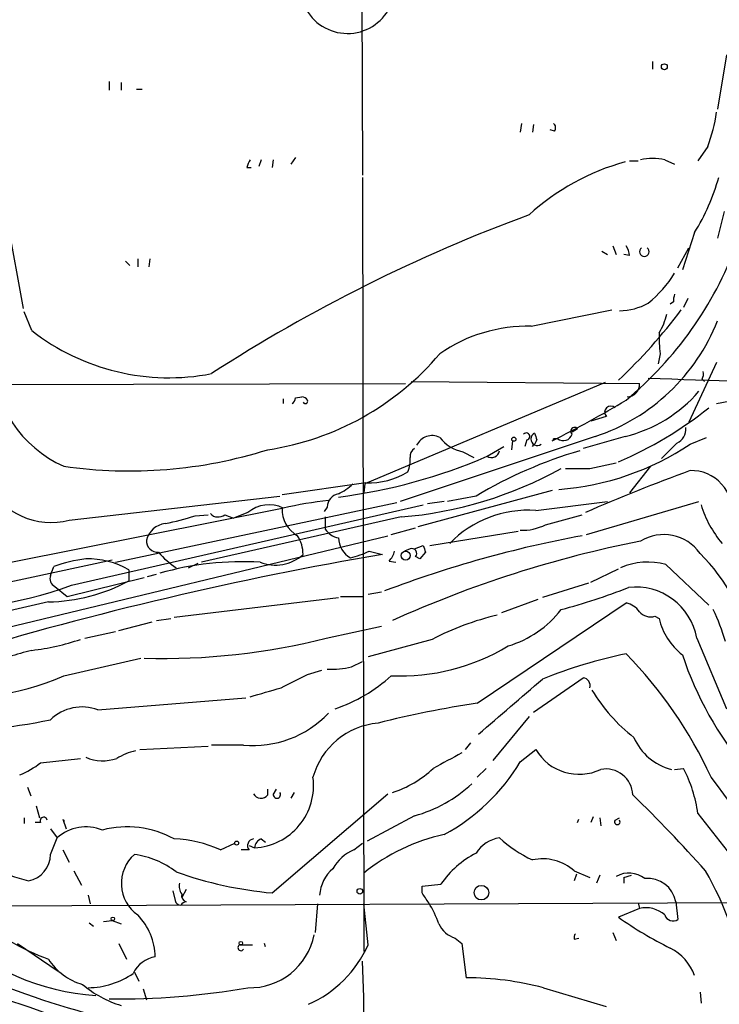
# Model space of a CAD drawing. Extents: x 4 to 132080, y -15095 to 884.
# Drawn here: x 586 to 639, y 588 to 664 of the extents above; entities that cross this region are included whole.
import ezdxf

# ---------------------------------------------------------------- set-up
doc = ezdxf.new("R2010")
doc.units = 0
doc.header["$MEASUREMENT"] = 0
doc.layers.add('MAIN', color=5, linetype='CONTINUOUS')

msp = doc.modelspace()

# ---------------------------------------------------------------- linework, layer by layer
at = {"layer": 'MAIN'}
for p, q in [((611.8013, 674.8134), (611.886, 651.784)), ((639.826, 661.0127), (639.1487, 656.864)), ((634.1533, 660.5047), (634.1533, 659.912)), ((592.4127, 658.9807), (592.4127, 658.3034)), ((593.344, 658.896), (593.344, 658.3034)), ((594.5293, 658.388), (594.9527, 658.388)), ((624.078, 655.7634), (623.9933, 655.086)), ((625.0093, 655.6787), (624.9247, 655.086)), ((626.618, 655.1707), (626.2793, 655.2554)), ((638.3867, 653.9854), (637.6247, 652.8847)), ((604.0967, 652.9694), (603.9273, 652.4614)), ((605.028, 652.9694), (604.9433, 652.3767)), ((606.7213, 653.1387), (606.3827, 652.6307)), ((632.3753, 652.8847), (633.0527, 652.8847)), ((635.0847, 652.9694), (635.8467, 652.6307)), ((602.996, 652.3767), (603.3347, 652.3767)), ((611.886, 651.6147), (611.9707, 592.1787)), ((639.6567, 648.99), (639.1487, 646.958)), ((584.6233, 648.1434), (585.8087, 641.5394)), ((637.3707, 647.3814), (636.4393, 644.5027)), ((630.2587, 645.942), (630.682, 645.688)), ((631.1053, 646.3654), (631.3593, 645.688)), ((632.3753, 645.6034), (631.952, 645.688)), ((636.1007, 644.672), (636.9473, 646.196)), ((593.6827, 645.18), (594.0213, 644.8414)), ((594.614, 645.3494), (594.614, 644.7567)), ((595.5453, 645.3494), (595.4607, 644.7567)), ((635.762, 642.0474), (635.508, 641.878)), ((636.8627, 642.3014), (636.524, 641.624)), ((586.486, 639.846), (585.8933, 641.2854)), ((624.84, 640.1847), (631.0207, 641.4547)), ((634.746, 638.068), (634.5767, 637.306)), ((639.064, 637.3907), (636.9473, 632.8187)), ((630.5127, 635.8667), (612.0553, 628.0774)), ((615.6113, 635.9514), (633.1373, 635.782)), ((637.9633, 636.1207), (638.1327, 635.9514)), ((577.0033, 635.6974), (615.188, 635.782)), ((605.79, 634.5967), (605.79, 634.258)), ((606.7213, 634.6814), (607.2293, 634.766)), ((639.064, 634.258), (639.9953, 634.4274)), ((630.5973, 633.242), (629.412, 632.9034)), ((628.396, 632.3107), (627.9727, 632.0567)), ((629.7507, 631.718), (614.7647, 626.7227)), ((623.4007, 631.3794), (623.316, 630.702)), ((624.5013, 631.464), (624.332, 630.956)), ((632.0367, 631.718), (628.8193, 630.7867)), ((637.032, 631.1254), (638.302, 631.6334)), ((621.4533, 630.194), (622.7233, 630.956)), ((636.016, 631.21), (634.8307, 630.0247)), ((619.5907, 630.5327), (620.4373, 630.1094)), ((629.3273, 629.2627), (631.3593, 629.686)), ((633.984, 629.432), (632.3753, 627.4)), ((612.14, 628.162), (605.7053, 627.2307)), ((612.0553, 628.0774), (611.9707, 627.4)), ((626.4487, 627.5694), (616.1193, 624.7754)), ((589.3647, 625.2834), (605.536, 627.146)), ((620.6067, 627.146), (618.4053, 626.7227)), ((584.8773, 622.066), (605.7053, 626.2147)), ((589.534, 620.288), (616.5427, 626.4687)), ((592.9207, 622.066), (614.5107, 626.638)), ((609.1767, 626.2994), (608.9227, 625.9607)), ((618.1513, 626.7227), (616.8813, 626.5534)), ((625.1787, 626.0454), (630.682, 626.7227)), ((629.0733, 624.1827), (637.7093, 626.7227)), ((599.0167, 625.622), (600.0327, 625.7067)), ((614.8493, 625.5374), (599.5247, 622.066)), ((601.3027, 625.7067), (601.98, 625.4527)), ((603.0807, 625.876), (601.98, 625.4527)), ((609.0073, 625.5374), (609.0073, 624.606)), ((625.9407, 624.9447), (628.7347, 625.7067)), ((614.0873, 624.1827), (615.95, 624.6907)), ((583.6073, 616.8167), (613.8333, 624.098)), ((617.0507, 623.336), (623.824, 624.4367)), ((615.5267, 623.082), (615.1033, 622.9127)), ((615.8653, 623.082), (616.5427, 623.336)), ((612.394, 622.9127), (613.41, 622.6587)), ((616.2887, 622.32), (615.95, 622.4894)), ((616.712, 622.828), (616.2887, 622.32)), ((581.152, 619.78), (592.6667, 622.2354)), ((587.9253, 621.05), (588.1793, 621.7274)), ((598.5087, 621.6427), (599.2707, 621.9814)), ((613.918, 622.1507), (614.426, 622.066)), ((629.412, 620.542), (631.5287, 621.558)), ((635.1693, 621.8967), (638.4713, 618.764)), ((589.1953, 619.4414), (595.122, 620.8807)), ((593.9367, 621.4734), (593.9367, 620.6267)), ((595.376, 620.9654), (596.0533, 621.1347)), ((588.264, 620.2034), (589.1953, 619.4414)), ((629.2427, 620.4574), (625.6867, 619.3567)), ((597.408, 617.8327), (610.0233, 619.3567)), ((610.1927, 619.4414), (611.886, 619.4414)), ((612.3093, 619.6107), (613.3253, 619.78)), ((620.6913, 611.2287), (632.1213, 618.9334)), ((625.348, 619.1874), (622.554, 618.1714)), ((596.0533, 617.5787), (597.154, 617.748)), ((634.3227, 617.9174), (634.6613, 617.748)), ((593.1747, 616.8167), (595.7147, 617.494)), ((609.092, 616.224), (613.3253, 617.1554)), ((590.55, 616.224), (592.9207, 616.732)), ((637.54, 616.224), (639.826, 610.8054)), ((617.22, 616.1394), (612.3093, 614.7847)), ((588.9413, 613.3454), (594.868, 614.7)), ((611.0393, 614.0227), (611.886, 614.446)), ((607.6527, 613.43), (608.7533, 613.7687)), ((625.0093, 610.5514), (628.8193, 613.176)), ((591.566, 610.7207), (602.9113, 611.652)), ((624.6707, 610.2127), (621.8767, 606.826)), ((594.7833, 607.6727), (600.0327, 607.9267)), ((602.742, 608.0114), (600.2867, 608.0114)), ((620.1833, 608.1807), (619.76, 607.6727)), ((623.9933, 606.7414), (625.1787, 607.6727)), ((587.1633, 606.6567), (590.2113, 606.9954)), ((621.3687, 606.2334), (620.6913, 605.556)), ((635.8467, 606.1487), (636.524, 606.2334)), ((586.1473, 604.794), (586.4013, 604.1167)), ((604.6047, 604.2014), (604.6047, 604.6247)), ((604.9433, 596.666), (613.8333, 604.286)), ((605.028, 604.2014), (605.282, 604.6247)), ((606.6367, 604.3707), (606.3827, 603.9474)), ((586.8247, 603.3547), (587.0787, 602.4234)), ((615.8653, 602.5927), (612.2247, 600.6454)), ((637.6247, 602.762), (641.0113, 598.444)), ((585.8933, 602.4234), (585.8933, 602)), ((587.1633, 602.0847), (586.74, 602.0847)), ((588.8567, 602.3387), (589.1107, 601.5767)), ((588.9413, 602.254), (588.9413, 602.0847)), ((628.396, 602.0847), (628.4807, 602.3387)), ((629.5813, 602.508), (629.412, 602.0847)), ((630.0893, 602.4234), (630.174, 601.8307)), ((631.2747, 602.254), (631.6133, 602.4234)), ((587.9253, 601.5767), (588.4333, 600.8994)), ((587.9253, 599.6294), (588.4333, 600.8994)), ((600.964, 599.968), (602.0647, 600.476)), ((604.0967, 600.8147), (604.4353, 600.5607)), ((611.2087, 599.968), (611.886, 600.476)), ((588.8567, 599.968), (589.3647, 599.0367)), ((603.1653, 599.968), (602.5727, 599.968)), ((603.1653, 600.3067), (603.5887, 600.1374)), ((589.7033, 598.3594), (590.296, 597.2587)), ((628.142, 598.3594), (629.3273, 597.8514)), ((628.3113, 598.1054), (628.142, 597.5974)), ((616.458, 597.174), (617.8973, 597.3434)), ((630.0893, 598.0207), (629.8353, 597.428)), ((631.952, 597.8514), (632.5447, 598.0207)), ((631.952, 597.8514), (631.952, 597.428)), ((597.3233, 596.8354), (597.4927, 596.0734)), ((598.3393, 596.92), (598.0007, 596.3274)), ((616.458, 596.666), (616.458, 597.174)), ((576.4107, 595.65), (651.256, 595.9887)), ((590.804, 596.4967), (590.9733, 595.8194)), ((608.4147, 595.8194), (608.2453, 593.618)), ((612.3093, 592.6867), (611.9707, 595.8194)), ((633.0527, 595.904), (633.1373, 595.4807)), ((635.9313, 595.9887), (636.1007, 594.634)), ((633.1373, 595.4807), (631.5287, 594.8034)), ((590.8887, 594.38), (591.2273, 594.126)), ((591.9893, 594.4647), (592.6667, 594.5494)), ((592.6667, 594.5494), (593.344, 594.2954)), ((631.1053, 593.618), (631.3593, 593.0254)), ((585.3853, 592.7714), (588.518, 590.6547)), ((593.1747, 592.7714), (593.7673, 591.586)), ((604.4353, 592.5174), (604.3507, 592.7714)), ((618.998, 593.1947), (619.506, 592.7714)), ((619.506, 592.7714), (619.8447, 590.1467)), ((628.142, 593.11), (628.4807, 593.1947)), ((602.488, 592.6867), (603.4193, 592.6867)), ((594.36, 590.57), (594.6987, 589.8927)), ((595.0373, 589.3), (595.2913, 588.4534)), ((625.7713, 589.3847), (630.5973, 587.9454)), ((637.794, 589.046), (637.8787, 588.1994))]:
    msp.add_line(p, q, dxfattribs=at)
for centre, radius in [((635.0564, 660.1096), 0.2275), ((623.4994, 631.5064), 0.1608), ((615.188, 622.5741), 0.349), ((602.2128, 600.4973), 0.1496), ((611.6743, 596.7931), 0.2158), ((621.0127, 596.6877), 0.5628), ((592.7089, 594.6764), 0.1338), ((602.5303, 592.8138), 0.1338)]:
    msp.add_circle(centre, radius, dxfattribs=at)
for centre, radius, start, end in [((571.4337, 682.208), 21.8398, 300.46488, 326.775175), ((610.7228, 666.3098), 3.645, 210.059562, 337.372518), ((627.0067, 658.3218), 12.1782, 339.140434, 351.9196), ((626.3064, 655.4286), 0.4044, 320.386678, 55.873798), ((605.1933, 651.7858), 2.2754, 148.655783, 164.948065), ((636.8358, 635.3941), 18.0554, 105.414429, 132.358455), ((634.1533, 648.5653), 4.5015, 78.058768, 101.939986), ((623.4857, 656.0171), 16.3514, 328.120679, 344.38113), ((667.4521, 532.6932), 123.6777, 110.237374, 122.892728), ((614.1276, 656.2449), 28.2151, 309.622972, 339.686857), ((630.8532, 645.5194), 1.5244, 3.158773, 33.708831), ((633.5183, 645.8997), 0.3641, 125.53219, 54.455006), ((628.3521, 648.8645), 8.802, 308.360723, 328.371772), ((631.5675, 645.9247), 4.5549, 270.576121, 299.5614), ((636.9905, 642.1742), 1.235, 157.841929, 185.892934), ((603.2216, 666.1053), 41.2972, 313.270946, 323.351227), ((624.8816, 646.2779), 15.3525, 288.490889, 338.326591), ((629.9202, 642.4707), 5.5031, 329.488529, 345.749118), ((597.0169, 653.3689), 17.1397, 232.090479, 280.997935), ((624.5655, 628.3725), 11.8154, 88.668761, 124.856751), ((641.9426, 639.2535), 7.2936, 176.673626, 189.354356), ((592.5873, 637.731), 9.0646, 180.010113, 246.282673), ((601.4027, 651.9682), 21.5059, 278.562567, 319.73351), ((637.1177, 636.5439), 0.9456, 333.413271, 10.325982), ((646.633, 936.3693), 300.4375, 267.554708, 273.111402), ((629.5091, 642.2188), 10.8007, 283.533946, 319.396059), ((632.2172, 635.6906), 0.9246, 269.30599, 5.672981), ((606.1712, 634.7235), 0.5517, 302.460041, 355.623597), ((607.1872, 634.2159), 0.5517, 32.460041, 85.623597), ((607.4834, 634.4274), 0.1893, 206.565051, 26.551512), ((585.2145, 712.7499), 91.2218, 296.873444, 300.9444), ((630.936, 633.5807), 0.4715, 45, 225), ((619.8565, 657.1868), 29.7974, 293.061518, 308.66113), ((628.1674, 632.116), 0.3003, 40.421237, 229.578763), ((635.5868, 632.2414), 1.1172, 292.593826, 7.92339), ((617.206, 630.4902), 1.2942, 62.044961, 154.826916), ((620.2988, 633.663), 3.2094, 219.22748, 257.253736), ((624.459, 631.7265), 0.2659, 279.154112, 142.763794), ((625.3056, 631.5233), 0.4962, 115.247842, 306.682823), ((624.1614, 631.8316), 1.1616, 311.080131, 341.551013), ((752.171, 674.0405), 133.8593, 198.316987, 198.546184), ((626.4065, 631.5063), 0.1337, 288.394304, 18.489155), ((626.7026, 546.8488), 84.7001, 89.885408, 90.114524), ((627.3059, 632.0963), 0.6988, 231.607867, 342.604887), ((593.9742, 664.5854), 35.5119, 261.852351, 287.418608), ((616.2042, 630.194), 0.6827, 119.760495, 187.11773), ((638.1818, 597.7116), 34.2822, 106.290649, 120.841167), ((621.782, 630.7071), 0.6093, 237.355731, 351.534792), ((625.4066, 648.5098), 20.9133, 274.250673, 303.771675), ((604.6044, 669.2523), 42.5375, 277.318866, 293.334315), ((613.5163, 629.8554), 2.0264, 335.30168, 7.200769), ((612.3421, 655.8914), 30.4574, 274.721836, 299.038452), ((628.396, 1094.9122), 465.6504, 269.885409, 270.114592), ((686.2993, 494.2656), 143.5472, 110.072762, 113.531029), ((637.1732, 626.0599), 3.0368, 350.092572, 92.665017), ((612.3484, 633.906), 5.7478, 267.922144, 301.566556), ((587.9857, 630.7623), 5.6497, 208.374043, 284.127495), ((608.4282, 630.7955), 3.8282, 294.624302, 314.763999), ((612.8622, 595.256), 31.7562, 96.510885, 102.867835), ((610.2119, 626.2975), 1.0352, 100.496919, 179.89484), ((604.6894, 624.0133), 2.4612, 63.437031, 130.815164), ((608.0216, 626.1216), 2.3182, 177.698326, 240.801118), ((624.6453, 617.577), 8.4852, 86.395866, 135.67898), ((645.8522, 628.8788), 8.3298, 196.818164, 220.171853), ((592.1168, 647.5334), 22.9721, 281.586543, 287.479215), ((600.7986, 626.3495), 0.8169, 223.090352, 308.104439), ((596.9319, 623.3507), 1.6907, 96.834564, 166.011427), ((610.3619, 625.5373), 1.6439, 214.508882, 258.113137), ((624.1889, 628.3129), 3.7965, 267.046782, 297.478931), ((604.7233, 622.6787), 2.5908, 359.55769, 33.218379), ((611.9253, 624.0445), 1.9055, 183.484054, 239.378649), ((644.9956, 536.638), 88.9588, 100.532391, 110.68045), ((635.0121, 620.7746), 3.4081, 35.28772, 121.685149), ((596.1634, 623.7001), 0.8741, 176.110059, 273.889941), ((649.9787, 538.4964), 86.8109, 101.129392, 114.359956), ((615.6791, 622.7434), 0.3714, 316.844093, 114.231967), ((743.6347, 665.4095), 133.8752, 198.317001, 198.54617), ((659.1661, 354.5457), 271.9893, 99.684781, 106.779874), ((592.0154, 611.2159), 11.1896, 97.087862, 110.049208), ((590.7809, 616.0277), 6.294, 59.907575, 91.331013), ((600.638, 626.5073), 5.7474, 219.804678, 237.822794), ((605.1888, 625.0043), 3.1652, 248.173716, 312.177737), ((609.1965, 629.6793), 7.4841, 283.587269, 295.292683), ((612.7159, 623.3171), 1.675, 315.863544, 346.028469), ((627.6209, 612.5221), 14.4211, 11.076645, 45.135412), ((602.6981, 598.5411), 23.5616, 86.803268, 105.737965), ((633.8003, 616.7591), 5.3169, 75.079273, 113.290989), ((588.518, 620.7961), 0.6448, 156.810744, 246.802576), ((579.328, 647.9686), 29.5022, 264.655396, 290.239227), ((587.5098, 632.6415), 13.6257, 271.03532, 298.143007), ((615.2327, 663.4238), 46.5436, 284.805011, 291.499619), ((632.8697, 615.4142), 4.74, 9.836915, 97.016317), ((608.7564, 521.8418), 99.4195, 102.194458, 108.471343), ((631.7827, 617.3249), 1.6438, 34.503137, 78.112419), ((627.4276, 596.3935), 22.2283, 103.561552, 117.336605), ((620.7769, 623.3077), 8.0092, 286.577346, 322.440611), ((633.984, 618.976), 1.1114, 220.376517, 287.742119), ((639.3792, 618.7876), 4.8311, 192.426669, 232.516228), ((624.5423, 611.6095), 15.8121, 16.007861, 25.534525), ((596.6622, 665.3728), 50.6962, 268.259031, 284.192595), ((584.3749, 633.1995), 18.0308, 276.723778, 288.886238), ((614.8052, 629.2869), 15.9577, 267.421518, 301.159262), ((594.1724, 585.0277), 31.2258, 104.250123, 110.935889), ((640.4987, 575.752), 40.17, 102.037326, 111.637512), ((607.3342, 591.0151), 34.5186, 24.913409, 44.103849), ((662.152, 623.5219), 27.1026, 198.428932, 219.86761), ((609.516, 620.4509), 6.6062, 267.055954, 283.331549), ((581.8506, 628.6726), 16.8879, 255.408158, 294.8263), ((352.6267, 1120.9419), 567.9847, 296.450469, 296.679643), ((605.7844, 622.5201), 12.3739, 288.786371, 312.144397), ((628.765, 612.5894), 0.5891, 342.67557, 84.711354), ((-435.1343, 1838.6679), 1620.9192, 310.6492684, 310.8784478), ((435.1056, 1204.7668), 616.4067, 285.8298546, 286.0590311), ((640.9359, 619.1116), 13.342, 210.976203, 231.957824), ((590.3398, 607.5008), 3.4454, 69.152202, 134.489662), ((631.7305, 536.2205), 75.8162, 98.372303, 104.247503), ((603.4469, 616.0224), 8.042, 264.971409, 316.303406), ((574.5686, 678.5644), 69.8938, 273.107903, 281.016981), ((613.5699, 604.0227), 5.7039, 95.014904, 164.406042), ((636.6687, 610.3255), 4.3131, 203.523725, 255.553937), ((595.8001, 602.2512), 5.5062, 104.250257, 120.502265), ((914.7349, 56.4926), 625.0437, 118.1858557, 118.415035), ((628.5181, 609.6697), 3.891, 210.879914, 295.187251), ((582.6328, 612.6272), 7.4948, 292.945532, 307.191742), ((591.9315, 610.1617), 3.3434, 247.178316, 288.733545), ((610.9519, 614.5279), 15.1891, 298.29327, 329.160259), ((611.6139, 612.2386), 8.2733, 288.010962, 313.460204), ((630.5671, 604.1228), 2.0637, 2.182751, 100.981057), ((627.2572, 601.3849), 10.4586, 7.566225, 27.6191), ((603.3455, 604.9061), 4.7749, 272.919511, 7.822613), ((613.1364, 612.6609), 10.4315, 285.165179, 313.130376), ((613.1136, 585.1346), 32.6905, 15.810625, 38.659425), ((604.0819, 604.6027), 0.659, 208.723565, 322.490244), ((605.3048, 604.2176), 0.2773, 183.349473, 33.512416), ((556.5593, 525.8453), 109.2077, 41.605781, 45.848136), ((587.4032, 602.2117), 0.2714, 8.966042, 207.896174), ((589.0259, 602.4231), 0.1891, 206.510845, 243.421397), ((631.444, 602.127), 0.2116, 143.124688, 36.875312), ((590.6518, 598.3673), 3.3665, 68.150869, 131.22323), ((593.8242, 594.3916), 7.3553, 60.840454, 105.127564), ((621.3127, 586.6328), 14.8607, 102.282661, 128.949554), ((597.11, 591.6725), 9.1471, 65.080926, 88.133042), ((603.5713, 600.2967), 0.5224, 97.402561, 218.993836), ((604.3988, 600.0589), 0.8139, 111.787031, 174.465227), ((622.7659, 598.4016), 2.5268, 98.677201, 148.708025), ((629.1236, 608.2557), 9.9764, 227.508075, 245.109538), ((585.8549, 599.6332), 2.0704, 280.494198, 359.89484), ((596.3496, 597.4026), 2.9861, 131.780133, 234.462991), ((593.3538, 592.742), 6.9605, 52.642954, 81.688295), ((612.5095, 596.8954), 3.3366, 112.945604, 150.691543), ((623.9222, 593.191), 7.3172, 116.943247, 145.425138), ((625.6938, 595.5921), 3.6948, 48.501164, 102.014286), ((796.4397, 1317.6855), 750.1428, 253.4972639, 253.7264499), ((607.7163, 627.0316), 30.4919, 250.57856, 264.782197), ((611.519, 596.2992), 2.9416, 130.719602, 176.150295), ((632.3347, 596.2214), 1.9726, 51.572449, 119.63464), ((617.956, 586.5159), 23.4689, 8.27266, 30.307909), ((598.7628, 597.1741), 0.9655, 164.753209, 217.872902), ((633.7879, 595.6002), 2.1784, 10.273557, 95.986703), ((598.4664, 596.4544), 0.4827, 164.745922, 254.734472), ((426.212, 469.285), 228.953, 33.575476, 33.804659), ((597.9219, 596.176), 0.4413, 193.444223, 269.234025), ((598.3816, 595.4385), 0.5518, 94.396316, 147.536771), ((611.0275, 592.1061), 7.0491, 18.094121, 32.600485), ((633.6121, 593.3141), 2.218, 48.399498, 102.360695), ((591.2495, 591.6621), 4.7201, 1.132607, 44.537359), ((619.5943, 595.1658), 2.0593, 205.003279, 253.168309), ((649.1648, 619.8812), 30.6582, 234.882987, 243.547695), ((635.7197, 595.1844), 0.6694, 198.437656, 304.691906), ((592.6676, 607.2895), 18.5411, 227.121129, 266.06958), ((628.608, 593.237), 0.483, 142.140624, 195.244715), ((593.7056, 607.9647), 17.4258, 239.560945, 250.036333), ((603.2199, 594.4177), 5.0349, 268.415748, 348.903868), ((602.5425, 592.4629), 0.2303, 103.686332, 330.060645), ((604.063, 596.361), 9.0278, 294.016296, 335.983704), ((633.8325, 589.0803), 3.7478, 19.251519, 63.444521), ((591.665, 594.1122), 4.6542, 212.872656, 253.981723), ((596.2811, 589.5749), 2.2028, 98.153277, 155.585106), ((534.1176, 587.7051), 77.8569, 354.623568, 2.732444), ((606.1074, 645.1293), 59.7075, 247.686488, 258.238471), ((590.697, 595.7463), 6.3625, 270.963605, 304.222315), ((619.9061, 567.1956), 22.9512, 75.193756, 90.15328), ((595.7554, 596.0055), 8.3321, 229.829744, 253.177258), ((593.2066, 646.1645), 57.632, 269.210706, 279.865172), ((565.3304, 527.8607), 63.5813, 63.602921, 73.134783)]:
    msp.add_arc(centre, radius, start, end, dxfattribs=at)

doc.saveas('drawing.dxf')
